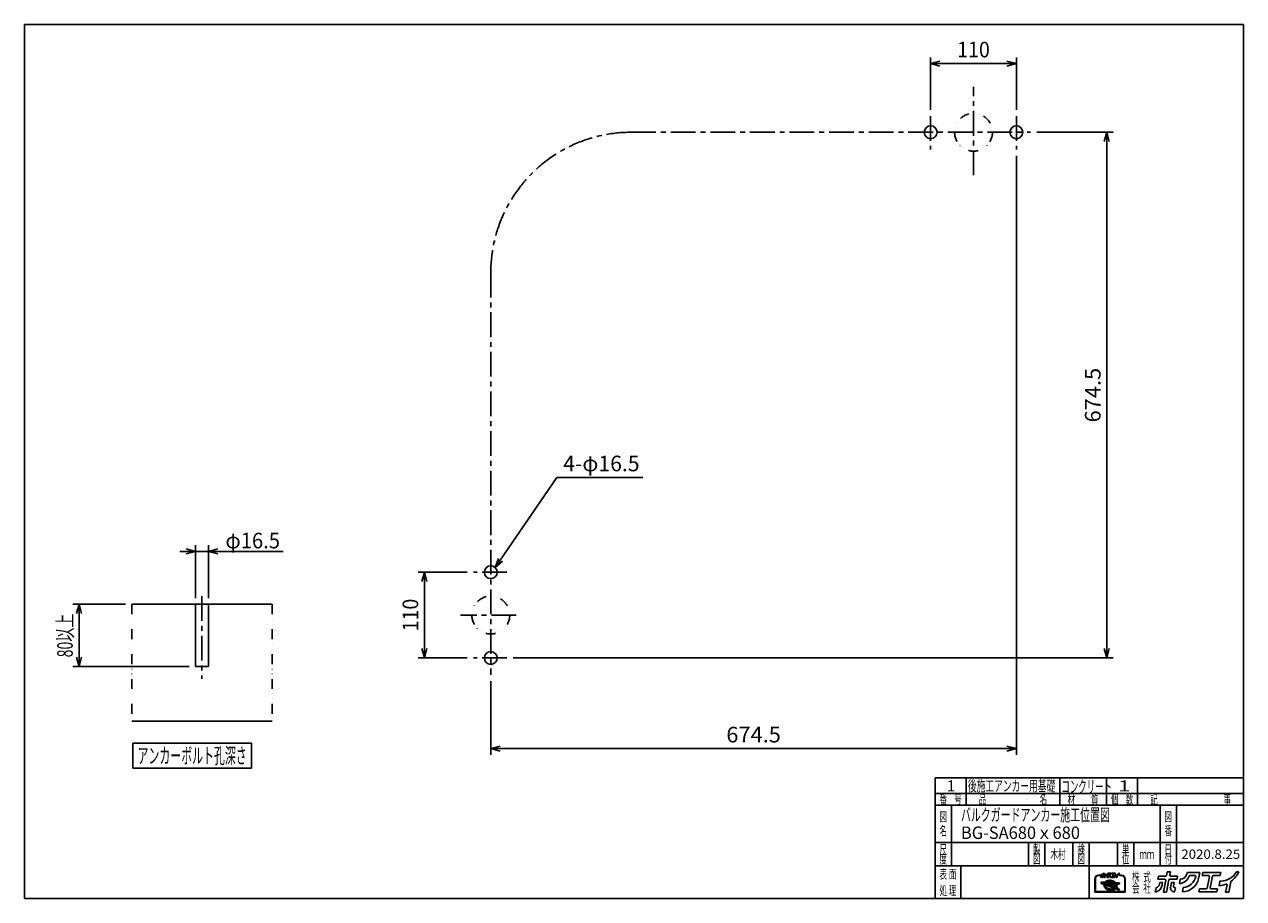
# Model space of a CAD drawing. Extents: x -756 to 809, y -566 to 556.
import ezdxf
from ezdxf.enums import TextEntityAlignment as Align

# ---------------------------------------------------------------- set-up
doc = ezdxf.new("R2010")
doc.units = 0
doc.linetypes.add('CENTER', pattern=[50.8, 31.75, -6.35, 6.35, -6.35])
doc.linetypes.add('DIVIDE', pattern=[31.75, 12.7, -6.35, 0, -6.35, 0, -6.35])
doc.layers.get('0').update_dxf_attribs({"linetype": 'CONTINUOUS'})
doc.layers.add('LAYER0001', color=7, linetype='CONTINUOUS')
doc.layers.add('ZUWAKU', color=7, linetype='CONTINUOUS')
doc.styles.add('DCSTYLE0', font='txt.shx', dxfattribs={"width": 0.583333, "bigfont": 'bigfont'})
doc.dimstyles.new('DC_DIAM06', dxfattribs={"dimtxt": 20, "dimasz": 12.000904, "dimexe": 4, "dimexo": 4, "dimgap": 8, "dimtad": 2, "dimtih": 1, "dimtoh": 1, "dimblk1": 'OPEN30', "dimblk2": 'OPEN30', "dimsah": 1, "dimcen": 0.09, "dimclrd": 4, "dimclre": 4, "dimclrt": 4, "dimazin": 3, "dimtfac": 1, "dimtofl": 0, "dimtmove": 0, "dimatfit": 3})
doc.dimstyles.new('DC_ROTATED', dxfattribs={"dimtxt": 20, "dimasz": 12.000904, "dimexe": 8, "dimexo": 4, "dimgap": 8, "dimtad": 3, "dimblk1": 'OPEN30', "dimblk2": 'OPEN30', "dimsah": 1, "dimcen": 0.09, "dimclrd": 4, "dimclre": 4, "dimclrt": 4, "dimazin": 3, "dimtfac": 1, "dimtmove": 0, "dimatfit": 3})

# ---------------------------------------------------------------- blocks, each defined once
blk = doc.blocks.new('DC_GROUP_1')
at = {"layer": 'LAYER0001', "color": 7, "linetype": 'CONTINUOUS'}
for p, q in [((-616.7, -366.6), (-464.7, -366.6)), ((-616.7, -398.6), (-616.7, -366.6)), ((-464.7, -398.6), (-464.7, -366.6)), ((-616.7, -398.6), (-464.7, -398.6))]:
    blk.add_line(p, q, dxfattribs=at)
at = {"color": 4, "style": 'DCSTYLE0', "width": 0.830508}
blk.add_text('アンカーボルト孔深さ', height=20, dxfattribs=at).set_placement((-610.7, -392.6), (-470.7, -392.6), align=Align.FIT)
blk = doc.blocks.new('_OPEN30')
at = {"color": 0, "linetype": 'BYBLOCK'}
for p, q in [((-1, 0.267949), (0, 0)), ((0, 0), (-1, -0.267949)), ((0, 0), (-1, 0))]:
    blk.add_line(p, q, dxfattribs=at)
blk = doc.blocks.new('*D2')
at = {"layer": 'LAYER0001', "color": 4, "linetype": 'CONTINUOUS'}
for p, q in [((-626.1, -188.4), (-693.9, -188.4)), ((-685.9, -268.4), (-685.9, -188.4)), ((-544.4, -268.4), (-693.9, -268.4))]:
    blk.add_line(p, q, dxfattribs=at)
at = {"layer": 'LAYER0001', "color": 4, "xscale": 12.0009221357177, "yscale": 12.00065264201702}
for p, rotation in [((-685.9, -188.4), 90), ((-685.9, -268.4), 270)]:
    blk.add_blockref('_OPEN30', p, dxfattribs=dict(at, rotation=rotation))
at = {"layer": 'LAYER0001', "color": 4, "style": 'DCSTYLE0', "width": 0.805479}
blk.add_text('80以上', height=20, rotation=90, dxfattribs=at).set_placement((-693.9, -256.4), (-693.9, -200.4), align=Align.FIT)
blk = doc.blocks.new('DA_IMAGEDIMGROUP_1')
at = {"layer": 'LAYER0001', "color": 4, "linetype": 'CONTINUOUS'}
for p, q in [((-556.4, -120.6), (-536.4, -120.6)), ((-536.4, -180.4), (-536.4, -112.6)), ((-536.4, -120.6), (-519.9, -120.6)), ((-519.9, -180.4), (-519.9, -112.6)), ((-424, -120.6), (-519.9, -120.6))]:
    blk.add_line(p, q, dxfattribs=at)
at = {"layer": 'LAYER0001', "color": 4, "xscale": 12.0009221357177, "yscale": 12.00065264201702}
for p, rotation in [((-536.4, -120.6), 360), ((-519.9, -120.6), 180)]:
    blk.add_blockref('_OPEN30', p, dxfattribs=dict(at, rotation=rotation))
at = {"layer": 'LAYER0001', "color": 4, "style": 'DCSTYLE0', "width": 0.864706}
blk.add_text('φ16.5', height=20, dxfattribs=at).set_placement((-498, -116.6), (-428, -116.6), align=Align.FIT)
blk = doc.blocks.new('*D4')
at = {"layer": 'LAYER0001', "color": 4, "linetype": 'CONTINUOUS'}
for p, q in [((-72.5, -25.7), (-151.8, -141.2)), ((37.5, -25.7), (-72.5, -25.7))]:
    blk.add_line(p, q, dxfattribs=at)
at = {"layer": 'LAYER0001', "color": 4, "xscale": 12.0009221357177, "yscale": 12.00065264201702, "rotation": 235.5257163434875}
blk.add_blockref('_OPEN30', (-151.8, -141.2), dxfattribs=at)
at = {"layer": 'LAYER0001', "color": 4, "style": 'DCSTYLE0', "width": 0.785496}
blk.add_text('4-φ16.5', height=20, dxfattribs=at).set_placement((-64.5, -17.7), (33.5, -17.7), align=Align.FIT)
blk = doc.blocks.new('*D5')
at = {"layer": 'LAYER0001', "color": 4, "linetype": 'CONTINUOUS'}
for p, q in [((517, 386.9), (517, -381.6)), ((-157.5, -287), (-157.5, -381.6)), ((-157.5, -373.6), (517, -373.6))]:
    blk.add_line(p, q, dxfattribs=at)
at = {"layer": 'LAYER0001', "color": 4, "xscale": 12.0009221357177, "yscale": 12.00065264201702}
for p, rotation in [((-157.5, -373.6), 180), ((517, -373.6), 360)]:
    blk.add_blockref('_OPEN30', p, dxfattribs=dict(at, rotation=rotation))
at = {"layer": 'LAYER0001', "color": 4, "style": 'DCSTYLE0', "width": 0.844828}
blk.add_text('674.5', height=20, dxfattribs=at).set_placement((144.8, -365.6), (214.8, -365.6), align=Align.FIT)
blk = doc.blocks.new('*D6')
at = {"layer": 'LAYER0001', "color": 4, "linetype": 'CONTINUOUS'}
for p, q in [((543.3, 417.3), (641.1, 417.3)), ((633.1, -257.2), (633.1, 417.3)), ((-128.7, -257.2), (641.1, -257.2))]:
    blk.add_line(p, q, dxfattribs=at)
at = {"layer": 'LAYER0001', "color": 4, "xscale": 12.0009221357177, "yscale": 12.00065264201702}
for p, rotation in [((633.1, 417.3), 90), ((633.1, -257.2), 270)]:
    blk.add_blockref('_OPEN30', p, dxfattribs=dict(at, rotation=rotation))
at = {"layer": 'LAYER0001', "color": 4, "style": 'DCSTYLE0', "width": 0.844828}
blk.add_text('674.5', height=20, rotation=90, dxfattribs=at).set_placement((625.1, 45), (625.1, 115), align=Align.FIT)
blk = doc.blocks.new('*D7')
at = {"layer": 'LAYER0001', "color": 4, "linetype": 'CONTINUOUS'}
for p, q in [((-187.8, -147.2), (-250.6, -147.2)), ((-242.6, -257.2), (-242.6, -147.2)), ((-187.8, -257.2), (-250.6, -257.2))]:
    blk.add_line(p, q, dxfattribs=at)
at = {"layer": 'LAYER0001', "color": 4, "xscale": 12.0009221357177, "yscale": 12.00065264201702}
for p, rotation in [((-242.6, -147.2), 90), ((-242.6, -257.2), 270)]:
    blk.add_blockref('_OPEN30', p, dxfattribs=dict(at, rotation=rotation))
at = {"layer": 'LAYER0001', "color": 4, "style": 'DCSTYLE0', "width": 0.773684}
blk.add_text('110', height=20, rotation=90, dxfattribs=at).set_placement((-250.6, -223.2), (-250.6, -181.2), align=Align.FIT)
blk = doc.blocks.new('*D8')
at = {"layer": 'LAYER0001', "color": 4, "linetype": 'CONTINUOUS'}
for p, q in [((407, 446.1), (407, 513.3)), ((407, 505.3), (517, 505.3)), ((517, 446.1), (517, 513.3))]:
    blk.add_line(p, q, dxfattribs=at)
at = {"layer": 'LAYER0001', "color": 4, "xscale": 12.0009221357177, "yscale": 12.00065264201702}
for p, rotation in [((407, 505.3), 180), ((517, 505.3), 360)]:
    blk.add_blockref('_OPEN30', p, dxfattribs=dict(at, rotation=rotation))
at = {"layer": 'LAYER0001', "color": 4, "style": 'DCSTYLE0', "width": 0.773684}
blk.add_text('110', height=20, dxfattribs=at).set_placement((441, 513.3), (483, 513.3), align=Align.FIT)

msp = doc.modelspace()

# ---------------------------------------------------------------- linework, layer by layer
at = {"color": 4, "linetype": 'CENTER'}
for p, q in [((462.04, 362.06), (462.04, 475.71)), ((407.04, 438.06), (407.04, 394.95)), ((517.04, 438.06), (517.04, 394.95)), ((22.79, 417.28), (535.33, 417.28)), ((-157.46, 237.03), (-157.46, -279.01)), ((-136.67, -147.22), (-179.79, -147.22)), ((-124.76, -202.22), (-196.37, -202.22)), ((-136.67, -257.22), (-179.79, -257.22))]:
    msp.add_line(p, q, dxfattribs=at)
at = {"color": 7, "linetype": 'DIVIDE'}
for centre in [(462.04, 417.28), (-157.46, -202.22)]:
    msp.add_circle(centre, 24.3, dxfattribs=at)
at = {"color": 2, "linetype": 'CONTINUOUS'}
for centre in [(407.04, 417.28), (517.04, 417.28), (-157.46, -147.22), (-157.46, -257.22)]:
    msp.add_circle(centre, 8.25, dxfattribs=at)
at = {"color": 4, "linetype": 'CENTER'}
msp.add_arc((22.79, 237.03), 180.25, 90, 180, dxfattribs=at)
at = {"layer": 'LAYER0001', "color": 4, "linetype": 'CENTER'}
msp.add_line((-528.12, -178.06), (-528.12, -284.13), dxfattribs=at)
at = {"layer": 'LAYER0001', "color": 3, "linetype": 'CONTINUOUS'}
for p, q in [((-618.12, -188.4), (-438.12, -188.4)), ((-618.12, -338.4), (-438.12, -338.4))]:
    msp.add_line(p, q, dxfattribs=at)
at = {"layer": 'LAYER0001', "color": 7, "linetype": 'DIVIDE'}
for p, q in [((-618.12, -188.4), (-618.12, -338.4)), ((-438.12, -188.4), (-438.12, -338.4))]:
    msp.add_line(p, q, dxfattribs=at)
at = {"layer": 'LAYER0001', "color": 2, "linetype": 'CONTINUOUS'}
for p, q in [((-536.37, -188.4), (-536.37, -268.4)), ((-519.87, -188.4), (-519.87, -268.4)), ((-536.37, -268.4), (-519.87, -268.4))]:
    msp.add_line(p, q, dxfattribs=at)
at = {"layer": 'ZUWAKU', "color": 5, "linetype": 'CONTINUOUS'}
for p, q in [((-756, -566), (-756, 555.67)), ((-756, 555.67), (808.67, 555.67)), ((808.67, 555.67), (808.67, -566)), ((808.67, -566), (-756, -566))]:
    msp.add_line(p, q, dxfattribs=at)
at = {"layer": 'ZUWAKU', "color": 4, "linetype": 'CONTINUOUS'}
for p, q in [((412.67, -411), (808.67, -411)), ((412.67, -431), (412.67, -411)), ((452.67, -411), (452.67, -446)), ((572.67, -411), (572.67, -446)), ((632.67, -411), (632.67, -446)), ((672.67, -411), (672.67, -446)), ((412.67, -431), (808.67, -431)), ((433.67, -446), (433.67, -524)), ((701.42, -446), (701.42, -524)), ((722.42, -446), (722.42, -524)), ((412.67, -494), (808.67, -494)), ((532.67, -494), (532.67, -524)), ((553.67, -494), (553.67, -524)), ((589.67, -494), (589.67, -524)), ((610.67, -494), (610.67, -566)), ((646.67, -494), (646.67, -524)), ((667.67, -494), (667.67, -524)), ((808.67, -524), (412.67, -524)), ((445.67, -524), (445.67, -566)), ((617.89, -540.48), (617.89, -557.53)), ((618.41, -557.01), (618.41, -540.48)), ((624.92, -535.93), (622.45, -535.93)), ((622.45, -536.45), (624.92, -536.45)), ((625.95, -545.11), (625.76, -546.1)), ((625.92, -546.4), (629.52, -547.78)), ((626.22, -544.9), (630.39, -545.04)), ((630, -546.57), (626.93, -545.39)), ((626.97, -545.19), (630.65, -545.31)), ((630.19, -546.08), (629.43, -545.79)), ((629.43, -545.79), (630.33, -545.82)), ((629.88, -547.01), (629.82, -547.51)), ((629.82, -547.51), (629.82, -548.01)), ((630, -546.57), (629.88, -547.01)), ((630.33, -545.82), (630.19, -546.06)), ((630.19, -546.06), (630.19, -546.08)), ((630.34, -547.57), (630.33, -548.04)), ((630.4, -547.11), (630.34, -547.57)), ((630.49, -546.75), (630.4, -547.11)), ((644.15, -552), (630.49, -546.75)), ((630.6, -544.95), (630.9, -544.61)), ((630.73, -545.19), (630.65, -545.31)), ((630.69, -546.22), (630.67, -546.27)), ((644.51, -551.58), (630.67, -546.27)), ((630.89, -545.84), (630.69, -546.22)), ((631.09, -544.79), (630.73, -545.19)), ((630.89, -545.84), (644.13, -546.28)), ((630.9, -544.61), (631.32, -544.22)), ((631.49, -544.42), (631.09, -544.79)), ((631.52, -545.03), (631.26, -545.33)), ((631.26, -545.33), (643.64, -545.74)), ((631.32, -544.22), (631.8, -543.86)), ((631.94, -544.08), (631.49, -544.42)), ((631.9, -544.68), (631.52, -545.03)), ((631.8, -543.86), (632.31, -543.54)), ((632.32, -544.37), (631.9, -544.68)), ((632.44, -543.77), (631.94, -544.08)), ((632.31, -543.54), (632.87, -543.26)), ((632.78, -544.08), (632.32, -544.37)), ((632.97, -543.5), (632.44, -543.77)), ((633.29, -543.83), (632.78, -544.08)), ((632.87, -543.26), (633.46, -543.03)), ((633.55, -543.27), (632.97, -543.5)), ((633.82, -543.61), (633.29, -543.83)), ((633.46, -543.03), (634.09, -542.83)), ((634.15, -543.08), (633.55, -543.27)), ((634.39, -543.43), (633.82, -543.61)), ((634.09, -542.83), (634.74, -542.67)), ((634.79, -542.93), (634.15, -543.08)), ((634.73, -544.57), (634.35, -544.66)), ((634.98, -543.29), (634.39, -543.43)), ((634.41, -545.17), (639.47, -545.34)), ((635.35, -544.47), (634.73, -544.57)), ((634.74, -542.67), (635.41, -542.57)), ((635.45, -542.82), (634.79, -542.93)), ((635.6, -543.19), (634.98, -543.29)), ((635.98, -544.41), (635.35, -544.47)), ((635.41, -542.57), (636.1, -542.5)), ((635.44, -547.28), (642.57, -547.51)), ((636.12, -542.76), (635.45, -542.82)), ((636.23, -543.13), (635.6, -543.19)), ((636.62, -544.39), (635.98, -544.41)), ((636.1, -542.5), (636.81, -542.48)), ((636.81, -542.74), (636.12, -542.76)), ((636.87, -543.12), (636.23, -543.13)), ((637.27, -544.42), (636.62, -544.39)), ((636.81, -542.48), (637.52, -542.51)), ((637.5, -542.77), (636.81, -542.74)), ((637.52, -543.14), (636.87, -543.12)), ((637.93, -544.48), (637.27, -544.42)), ((638.2, -542.84), (637.5, -542.77)), ((637.52, -542.51), (638.23, -542.58)), ((638.18, -543.21), (637.52, -543.14)), ((638.58, -544.59), (637.93, -544.48)), ((638.83, -543.31), (638.18, -543.21)), ((638.9, -542.95), (638.2, -542.84)), ((638.23, -542.58), (638.95, -542.69)), ((639.22, -544.73), (638.58, -544.59)), ((639.47, -543.46), (638.83, -543.31)), ((639.58, -543.11), (638.9, -542.95)), ((638.95, -542.69), (639.65, -542.85)), ((639.55, -544.83), (639.22, -544.73)), ((640.1, -543.64), (639.47, -543.46)), ((640.25, -543.3), (639.58, -543.11)), ((639.65, -542.85), (640.34, -543.05)), ((640.71, -543.86), (640.1, -543.64)), ((640.91, -543.54), (640.25, -543.3)), ((640.34, -543.05), (641, -543.3)), ((641.3, -544.12), (640.71, -543.86)), ((641.54, -543.81), (640.91, -543.54)), ((641, -543.3), (641.65, -543.58)), ((641.86, -544.41), (641.3, -544.12)), ((642.14, -544.13), (641.54, -543.81)), ((641.65, -543.58), (642.27, -543.9)), ((642.39, -544.73), (641.86, -544.41)), ((642.71, -544.47), (642.14, -544.13)), ((642.27, -543.9), (642.85, -544.25)), ((642.89, -545.08), (642.39, -544.73)), ((643.24, -544.85), (642.71, -544.47)), ((642.85, -544.25), (643.4, -544.64)), ((643.35, -545.46), (642.89, -545.08)), ((644.76, -547.23), (643.11, -548)), ((643.73, -545.25), (643.24, -544.85)), ((643.64, -545.74), (643.35, -545.46)), ((643.4, -544.64), (643.91, -545.06)), ((644.18, -545.68), (643.73, -545.25)), ((643.91, -545.06), (644.3, -545.43)), ((644.46, -546.73), (644.13, -546.28)), ((644.25, -545.76), (644.18, -545.68)), ((644.25, -545.76), (648.4, -545.9)), ((644.73, -547.18), (644.46, -546.73)), ((644.47, -545.51), (649.11, -545.66)), ((644.76, -547.23), (644.73, -547.18)), ((648.44, -546.1), (645.41, -547.5)), ((645.45, -547.58), (645.41, -547.5)), ((645.62, -548.08), (645.45, -547.58)), ((649.05, -546.98), (646.15, -548.32)), ((649.35, -545.97), (649.2, -546.79)), ((652.12, -535.93), (649.65, -535.93)), ((649.65, -536.45), (652.12, -536.45)), ((656.16, -540.48), (656.16, -557.01)), ((656.68, -557.53), (656.68, -540.48)), ((617.89, -557.53), (656.68, -557.53)), ((656.16, -557.01), (618.41, -557.01)), ((629.64, -548.29), (629.57, -548.78)), ((629.57, -548.78), (629.57, -549.29)), ((629.57, -549.29), (629.62, -549.79)), ((629.62, -549.79), (629.74, -550.3)), ((629.64, -548.29), (629.68, -548.07)), ((629.74, -550.3), (629.92, -550.8)), ((629.82, -548.01), (629.87, -548.51)), ((629.87, -548.51), (629.99, -549.02)), ((629.92, -550.8), (630.15, -551.3)), ((629.99, -549.02), (630.17, -549.52)), ((630.15, -551.3), (630.44, -551.78)), ((630.17, -549.52), (630.4, -550.02)), ((630.33, -548.04), (630.38, -548.52)), ((630.38, -548.52), (630.49, -548.99)), ((630.4, -550.02), (630.69, -550.5)), ((630.44, -551.78), (630.79, -552.25)), ((630.49, -548.99), (630.66, -549.46)), ((630.66, -549.46), (630.88, -549.92)), ((630.69, -548.66), (630.74, -548.92)), ((630.69, -550.5), (631.04, -550.97)), ((630.74, -548.92), (630.9, -549.36)), ((630.79, -552.25), (631.19, -552.7)), ((630.88, -549.92), (631.15, -550.38)), ((630.9, -549.36), (631.11, -549.8)), ((631.03, -548.36), (642.09, -552.6)), ((631.04, -550.97), (631.44, -551.42)), ((631.11, -549.8), (631.37, -550.23)), ((631.15, -550.38), (631.47, -550.82)), ((631.19, -552.7), (631.63, -553.13)), ((631.37, -550.23), (631.68, -550.65)), ((631.44, -551.42), (631.88, -551.85)), ((631.47, -550.82), (631.85, -551.24)), ((631.63, -553.13), (632.12, -553.53)), ((631.68, -550.65), (632.03, -551.06)), ((631.85, -551.24), (632.26, -551.64)), ((631.88, -551.85), (632.37, -552.26)), ((632.03, -551.06), (632.44, -551.44)), ((632.12, -553.53), (632.65, -553.91)), ((632.26, -551.64), (632.72, -552.02)), ((632.37, -552.26), (632.9, -552.63)), ((632.44, -551.44), (632.88, -551.81)), ((632.65, -553.91), (633.22, -554.25)), ((632.72, -552.02), (633.22, -552.37)), ((632.88, -551.81), (633.36, -552.15)), ((632.9, -552.63), (633.47, -552.98)), ((633.22, -552.37), (633.75, -552.69)), ((633.22, -554.25), (633.83, -554.57)), ((633.36, -552.15), (633.88, -552.46)), ((633.47, -552.98), (634.07, -553.29)), ((633.75, -552.69), (634.31, -552.98)), ((633.83, -554.57), (634.46, -554.84)), ((633.88, -552.46), (634.43, -552.75)), ((634.07, -553.29), (634.7, -553.56)), ((634.31, -552.98), (634.9, -553.24)), ((634.43, -552.75), (635, -553)), ((634.46, -554.84), (635.11, -555.08)), ((634.7, -553.56), (635.36, -553.8)), ((634.9, -553.24), (635.52, -553.46)), ((635, -553), (635.6, -553.21)), ((635.11, -555.08), (635.78, -555.27)), ((643.07, -550.75), (635.33, -547.78)), ((635.36, -553.8), (636.03, -554)), ((635.52, -553.46), (636.15, -553.65)), ((635.6, -553.21), (636.21, -553.39)), ((635.78, -555.27), (636.47, -555.43)), ((636.03, -554), (636.72, -554.15)), ((636.15, -553.65), (636.79, -553.79)), ((636.21, -553.39), (636.84, -553.54)), ((636.47, -555.43), (637.16, -555.54)), ((636.72, -554.15), (637.41, -554.27)), ((636.79, -553.79), (637.44, -553.9)), ((636.84, -553.54), (637.47, -553.64)), ((637.16, -555.54), (637.86, -555.61)), ((637.41, -554.27), (638.11, -554.33)), ((637.44, -553.9), (638.09, -553.96)), ((637.47, -553.64), (638.11, -553.7)), ((637.86, -555.61), (638.56, -555.64)), ((638.09, -553.96), (638.74, -553.99)), ((638.11, -553.7), (638.74, -553.73)), ((638.11, -554.33), (638.81, -554.36)), ((638.56, -555.64), (639.24, -555.62)), ((638.74, -553.73), (639.37, -553.71)), ((638.74, -553.99), (639.38, -553.97)), ((638.81, -554.36), (639.49, -554.34)), ((639.24, -555.62), (639.92, -555.56)), ((639.37, -553.71), (639.98, -553.65)), ((639.38, -553.97), (640.02, -553.91)), ((639.49, -554.34), (640.17, -554.28)), ((639.92, -555.56), (640.58, -555.45)), ((639.98, -553.65), (640.58, -553.55)), ((640.02, -553.91), (640.63, -553.81)), ((640.17, -554.28), (640.82, -554.17)), ((640.58, -553.55), (641.15, -553.42)), ((640.58, -555.45), (641.21, -555.3)), ((640.63, -553.81), (641.22, -553.67)), ((640.82, -554.17), (641.46, -554.02)), ((641.15, -553.42), (641.7, -553.25)), ((641.21, -555.3), (641.82, -555.11)), ((641.22, -553.67), (641.79, -553.49)), ((641.46, -554.02), (642.06, -553.83)), ((642.1, -553.09), (641.7, -553.25)), ((641.79, -553.49), (642.33, -553.28)), ((641.82, -555.11), (642.39, -554.88)), ((642.06, -553.83), (642.64, -553.6)), ((642.33, -553.28), (642.83, -553.02)), ((642.57, -548.32), (642.38, -549.29)), ((642.39, -554.88), (642.93, -554.61)), ((642.59, -549.99), (643.18, -550.58)), ((642.64, -553.6), (643.17, -553.33)), ((642.83, -553.02), (643.29, -552.74)), ((642.93, -554.61), (643.42, -554.3)), ((642.96, -548.84), (644.95, -550.82)), ((643.17, -553.33), (643.67, -553.03)), ((643.29, -552.74), (643.71, -552.42)), ((644.98, -547.7), (643.33, -548.47)), ((643.33, -548.47), (645.14, -550.28)), ((643.42, -554.3), (643.87, -553.96)), ((643.67, -553.03), (644.12, -552.69)), ((643.71, -552.42), (644.09, -552.07)), ((643.87, -553.96), (644.27, -553.6)), ((644.09, -552.07), (644.15, -552)), ((644.12, -552.69), (644.53, -552.31)), ((644.51, -551.58), (644.7, -551.3)), ((644.53, -552.31), (644.64, -552.19)), ((644.54, -553.54), (648.51, -555.06)), ((648.1, -553.51), (644.64, -552.19)), ((644.7, -551.3), (644.93, -550.88)), ((644.93, -550.88), (644.95, -550.82)), ((645.12, -548.11), (644.98, -547.7)), ((644.98, -551.76), (645.18, -551.49)), ((646, -552.15), (644.98, -551.76)), ((645.23, -548.59), (645.12, -548.11)), ((645.14, -550.28), (645.22, -549.99)), ((645.18, -551.49), (645.33, -551.2)), ((645.22, -549.99), (645.28, -549.53)), ((645.28, -549.06), (645.23, -548.59)), ((645.28, -549.53), (645.28, -549.06)), ((645.33, -551.2), (646.11, -551.98)), ((645.56, -550.69), (645.6, -550.57)), ((645.56, -550.69), (648.21, -553.34)), ((645.6, -550.57), (645.73, -550.09)), ((645.74, -548.59), (645.62, -548.08)), ((645.73, -550.09), (645.79, -549.6)), ((645.8, -549.09), (645.74, -548.59)), ((645.79, -549.6), (645.8, -549.09)), ((645.99, -550.12), (645.91, -550.52)), ((645.98, -550.75), (648.96, -553.73)), ((646.05, -549.61), (645.99, -550.12)), ((646, -548.59), (646.06, -549.08)), ((646.06, -549.08), (646.05, -549.61)), ((648.85, -554.87), (649.03, -553.96))]:
    msp.add_line(p, q, dxfattribs=at)
at = {"layer": 'ZUWAKU', "color": 3, "linetype": 'CONTINUOUS'}
for p, q in [((412.67, -431), (412.67, -566)), ((808.67, -431), (412.67, -431)), ((412.67, -446), (808.67, -446))]:
    msp.add_line(p, q, dxfattribs=at)
at = {"layer": 'ZUWAKU', "color": 2, "linetype": 'CONTINUOUS'}
for p, q in [((709.81, -536.42), (710.74, -531.64)), ((714.74, -531.64), (710.74, -531.64)), ((714.74, -531.64), (713.89, -536.06)), ((802.67, -531.64), (799.62, -531.64)), ((698.53, -541.21), (699.31, -537.18)), ((707.73, -541.21), (698.53, -541.21)), ((699.31, -537.18), (708.88, -537.18)), ((701.05, -545.32), (700.62, -547.54)), ((704.69, -545.32), (701.05, -545.32)), ((703.99, -548.94), (704.69, -545.32)), ((705.64, -557.85), (708.66, -542.34)), ((712.74, -541.98), (709.65, -557.85)), ((713.66, -541.21), (723.24, -541.21)), ((714.81, -537.18), (724.02, -537.18)), ((716.21, -545.32), (715, -551.56)), ((719.48, -545.32), (716.21, -545.32)), ((718.66, -549.53), (719.48, -545.32)), ((724.02, -537.18), (723.24, -541.21)), ((726.29, -546.73), (727.36, -541.25)), ((736.11, -532.38), (735.75, -534.2)), ((736.11, -532.38), (752.32, -532.38)), ((739.74, -536.4), (746.38, -536.4)), ((750.84, -539.99), (752.32, -532.38)), ((756.44, -532.38), (755.66, -536.4)), ((755.66, -536.4), (763.76, -536.4)), ((779.31, -532.38), (756.44, -532.38)), ((764.69, -537.53), (761.74, -552.69)), ((765.82, -552.33), (768.76, -537.17)), ((769.69, -536.4), (778.52, -536.4)), ((777.11, -549.69), (778.3, -543.6)), ((779.55, -543.47), (778.46, -543.47)), ((778.52, -536.4), (779.31, -532.38)), ((789.52, -557.85), (792.13, -544.4)), ((695.3, -557.79), (696.41, -552.11)), ((705.64, -557.85), (709.65, -557.85)), ((719.88, -557.48), (720.07, -557.48)), ((720.07, -557.48), (721.14, -551.97)), ((721.14, -551.97), (720.68, -551.97)), ((730.12, -557.47), (731.19, -551.95)), ((751.98, -553.45), (751.2, -557.48)), ((751.2, -557.48), (774.43, -557.48)), ((760.81, -553.45), (751.98, -553.45)), ((775.21, -553.45), (766.74, -553.45)), ((774.43, -557.48), (775.21, -553.45)), ((787.35, -548.37), (785.51, -557.85)), ((785.51, -557.85), (789.52, -557.85))]:
    msp.add_line(p, q, dxfattribs=at)
at = {"layer": 'ZUWAKU', "color": 7, "linetype": 'CONTINUOUS'}
for p, q in [((625.37, -539.1), (625.62, -537.83)), ((626.09, -535.39), (626.27, -534.49)), ((628.15, -535.39), (626.09, -535.39)), ((626.27, -534.49), (628.41, -534.49)), ((626.66, -536.31), (626.56, -536.81)), ((627.47, -536.31), (626.66, -536.31)), ((627.31, -537.12), (627.47, -536.31)), ((627.68, -539.11), (628.36, -535.64)), ((627.68, -539.11), (628.58, -539.11)), ((629.27, -535.56), (628.58, -539.11)), ((628.61, -534.32), (628.82, -533.25)), ((629.72, -533.25), (628.82, -533.25)), ((629.48, -535.39), (631.62, -535.39)), ((629.72, -533.25), (629.53, -534.24)), ((629.73, -534.49), (631.79, -534.49)), ((630.05, -536.31), (629.77, -537.71)), ((630.78, -536.31), (630.05, -536.31)), ((630.59, -537.25), (630.78, -536.31)), ((630.87, -539.03), (630.91, -539.03)), ((630.91, -539.03), (631.15, -537.8)), ((631.15, -537.8), (631.04, -537.8)), ((631.79, -534.49), (631.62, -535.39)), ((632.3, -536.63), (632.54, -535.4)), ((633.16, -539.03), (633.4, -537.79)), ((634.49, -533.42), (634.41, -533.83)), ((634.49, -533.42), (638.12, -533.42)), ((635.31, -534.32), (636.79, -534.32)), ((637.79, -535.12), (638.12, -533.42)), ((638.04, -538.13), (637.87, -539.03)), ((637.87, -539.03), (643.06, -539.03)), ((640.02, -538.13), (638.04, -538.13)), ((639.04, -533.42), (638.87, -534.32)), ((638.87, -534.32), (640.68, -534.32)), ((644.15, -533.42), (639.04, -533.42)), ((640.88, -534.57), (640.23, -537.96)), ((641.14, -537.88), (641.8, -534.49)), ((643.24, -538.13), (641.34, -538.13)), ((642, -534.32), (643.98, -534.32)), ((643.06, -539.03), (643.24, -538.13)), ((643.66, -537.29), (643.93, -535.93)), ((644.21, -535.9), (643.96, -535.9)), ((643.98, -534.32), (644.15, -533.42)), ((645.95, -536.99), (645.54, -539.11)), ((645.54, -539.11), (646.44, -539.11)), ((646.44, -539.11), (647.02, -536.1)), ((649.38, -533.25), (648.69, -533.25))]:
    msp.add_line(p, q, dxfattribs=at)
at = {"layer": 'ZUWAKU', "color": 6, "linetype": 'CONTINUOUS'}
for p, q in [((626.08, -545.14), (625.89, -546.13)), ((625.97, -546.27), (629.56, -547.65)), ((630.57, -545.18), (626.21, -545.03)), ((629.84, -546.65), (626.88, -545.51)), ((629.76, -546.99), (629.69, -547.5)), ((629.69, -547.5), (629.69, -548.01)), ((629.84, -546.65), (629.76, -546.99)), ((630, -545.91), (630.16, -545.97)), ((630.18, -545.92), (630, -545.91)), ((630.16, -545.97), (630.18, -545.92)), ((630.47, -547.58), (630.46, -548.04)), ((630.52, -547.14), (630.47, -547.58)), ((630.58, -546.93), (630.52, -547.14)), ((630.99, -544.7), (630.57, -545.18)), ((643.92, -552.05), (630.58, -546.93)), ((630.85, -546.2), (630.97, -545.97)), ((644.46, -551.42), (630.85, -546.2)), ((630.97, -545.97), (644.06, -546.41)), ((631.41, -544.32), (630.99, -544.7)), ((631.87, -543.97), (631.41, -544.32)), ((631.54, -545.21), (631.61, -545.12)), ((631.54, -545.21), (643.3, -545.6)), ((631.61, -545.12), (631.98, -544.78)), ((632.37, -543.66), (631.87, -543.97)), ((631.98, -544.78), (632.39, -544.47)), ((632.92, -543.38), (632.37, -543.66)), ((632.39, -544.47), (632.85, -544.19)), ((632.85, -544.19), (633.34, -543.95)), ((633.5, -543.15), (632.92, -543.38)), ((633.34, -543.95), (633.87, -543.73)), ((634.12, -542.95), (633.5, -543.15)), ((633.87, -543.73), (634.42, -543.56)), ((634.76, -542.8), (634.12, -542.95)), ((634.32, -544.53), (634.71, -544.44)), ((634.42, -543.56), (635.01, -543.42)), ((634.71, -544.44), (635.33, -544.34)), ((635.43, -542.69), (634.76, -542.8)), ((635.01, -543.42), (635.61, -543.32)), ((635.33, -544.34), (635.97, -544.28)), ((636.11, -542.63), (635.43, -542.69)), ((635.44, -547.15), (642.57, -547.38)), ((635.61, -543.32), (636.24, -543.26)), ((635.97, -544.28), (636.62, -544.26)), ((636.81, -542.61), (636.11, -542.63)), ((636.24, -543.26), (636.87, -543.25)), ((636.62, -544.26), (637.28, -544.29)), ((637.51, -542.64), (636.81, -542.61)), ((636.87, -543.25), (637.51, -543.27)), ((637.28, -544.29), (637.94, -544.35)), ((638.22, -542.71), (637.51, -542.64)), ((637.51, -543.27), (638.16, -543.33)), ((637.94, -544.35), (638.6, -544.46)), ((638.16, -543.33), (638.8, -543.44)), ((638.92, -542.82), (638.22, -542.71)), ((638.6, -544.46), (639.25, -544.61)), ((638.8, -543.44), (639.43, -543.58)), ((639.61, -542.98), (638.92, -542.82)), ((639.25, -544.61), (639.59, -544.71)), ((639.43, -543.58), (640.06, -543.76)), ((640.29, -543.18), (639.61, -542.98)), ((640.06, -543.76), (640.66, -543.98)), ((640.96, -543.42), (640.29, -543.18)), ((640.66, -543.98), (641.24, -544.24)), ((641.59, -543.7), (640.96, -543.42)), ((641.24, -544.24), (641.8, -544.52)), ((642.2, -544.01), (641.59, -543.7)), ((641.8, -544.52), (642.32, -544.84)), ((642.78, -544.36), (642.2, -544.01)), ((642.32, -544.84), (642.81, -545.19)), ((643.32, -544.74), (642.78, -544.36)), ((642.81, -545.19), (643.26, -545.56)), ((644.58, -547.17), (643.06, -547.88)), ((643.26, -545.56), (643.3, -545.6)), ((643.82, -545.15), (643.32, -544.74)), ((644.32, -545.63), (643.82, -545.15)), ((644.06, -546.41), (644.35, -546.8)), ((644.32, -545.63), (649.1, -545.79)), ((644.35, -546.8), (644.58, -547.17)), ((645.58, -547.57), (648.49, -546.21)), ((645.75, -548.05), (645.58, -547.57)), ((648.99, -546.86), (646.1, -548.2)), ((649.23, -545.95), (649.07, -546.76)), ((629.69, -548.01), (629.74, -548.54)), ((629.74, -548.5), (629.7, -548.79)), ((629.7, -548.79), (629.7, -549.28)), ((629.7, -549.28), (629.75, -549.77)), ((629.74, -548.54), (629.86, -549.06)), ((629.75, -549.77), (629.87, -550.26)), ((629.86, -549.06), (630.05, -549.57)), ((629.87, -550.26), (630.04, -550.75)), ((630.04, -550.75), (630.27, -551.23)), ((630.05, -549.57), (630.29, -550.08)), ((630.27, -551.23), (630.55, -551.71)), ((630.29, -550.08), (630.58, -550.57)), ((630.46, -548.04), (630.51, -548.49)), ((630.51, -548.49), (630.62, -548.95)), ((630.55, -551.71), (630.89, -552.17)), ((630.58, -550.57), (630.94, -551.05)), ((630.62, -548.95), (630.78, -549.41)), ((630.78, -549.41), (630.99, -549.86)), ((630.89, -552.17), (631.28, -552.61)), ((630.94, -551.05), (631.34, -551.51)), ((630.99, -549.86), (631.26, -550.3)), ((631.08, -548.24), (642.14, -552.48)), ((631.26, -550.3), (631.58, -550.73)), ((631.28, -552.61), (631.72, -553.03)), ((631.34, -551.51), (631.79, -551.95)), ((631.58, -550.73), (631.94, -551.15)), ((631.72, -553.03), (632.2, -553.43)), ((631.79, -551.95), (632.29, -552.36)), ((631.94, -551.15), (632.35, -551.54)), ((632.2, -553.43), (632.73, -553.8)), ((632.29, -552.36), (632.83, -552.74)), ((632.35, -551.54), (632.8, -551.91)), ((632.73, -553.8), (633.29, -554.14)), ((632.8, -551.91), (633.29, -552.26)), ((632.83, -552.74), (633.41, -553.09)), ((633.29, -552.26), (633.82, -552.58)), ((633.29, -554.14), (633.88, -554.45)), ((633.41, -553.09), (634.02, -553.41)), ((633.82, -552.58), (634.37, -552.86)), ((633.88, -554.45), (634.5, -554.72)), ((634.02, -553.41), (634.66, -553.68)), ((634.37, -552.86), (634.95, -553.12)), ((634.5, -554.72), (635.15, -554.95)), ((634.66, -553.68), (635.32, -553.92)), ((634.95, -553.12), (635.56, -553.34)), ((635.15, -554.95), (635.82, -555.15)), ((635.32, -553.92), (636, -554.12)), ((635.56, -553.34), (636.18, -553.52)), ((635.82, -555.15), (636.49, -555.3)), ((636, -554.12), (636.69, -554.28)), ((636.18, -553.52), (636.81, -553.66)), ((636.49, -555.3), (637.18, -555.41)), ((636.69, -554.28), (637.4, -554.39)), ((636.81, -553.66), (637.45, -553.77)), ((637.18, -555.41), (637.87, -555.48)), ((637.4, -554.39), (638.1, -554.46)), ((637.45, -553.77), (638.1, -553.83)), ((637.87, -555.48), (638.56, -555.51)), ((638.1, -553.83), (638.74, -553.86)), ((638.1, -554.46), (638.8, -554.49)), ((638.56, -555.51), (639.24, -555.49)), ((638.74, -553.86), (639.38, -553.84)), ((638.8, -554.49), (639.5, -554.47)), ((639.24, -555.49), (639.9, -555.43)), ((639.38, -553.84), (640, -553.78)), ((639.5, -554.47), (640.18, -554.41)), ((639.9, -555.43), (640.55, -555.32)), ((640, -553.78), (640.6, -553.68)), ((640.18, -554.41), (640.85, -554.3)), ((640.55, -555.32), (641.18, -555.17)), ((640.6, -553.68), (641.19, -553.54)), ((640.85, -554.3), (641.49, -554.15)), ((641.18, -555.17), (641.77, -554.99)), ((641.19, -553.54), (641.75, -553.37)), ((641.49, -554.15), (642.11, -553.95)), ((641.75, -553.37), (642.27, -553.16)), ((641.77, -554.99), (642.34, -554.76)), ((642.11, -553.95), (642.69, -553.72)), ((642.27, -553.16), (642.77, -552.91)), ((642.34, -554.76), (642.86, -554.5)), ((642.69, -548.34), (642.5, -549.31)), ((642.68, -549.9), (643.26, -550.47)), ((642.69, -553.72), (643.24, -553.45)), ((642.77, -552.91), (643.22, -552.63)), ((642.86, -554.5), (643.35, -554.2)), ((642.87, -548.93), (644.81, -550.82)), ((643.22, -552.63), (643.63, -552.32)), ((643.24, -553.45), (643.74, -553.13)), ((643.35, -554.2), (643.79, -553.86)), ((644.9, -547.88), (643.56, -548.51)), ((645.07, -550.03), (643.56, -548.51)), ((643.63, -552.32), (643.92, -552.05)), ((643.74, -553.13), (644.21, -552.79)), ((643.79, -553.86), (644.19, -553.5)), ((644.21, -552.79), (644.62, -552.41)), ((644.59, -551.23), (644.46, -551.42)), ((644.81, -550.82), (644.59, -551.23)), ((644.59, -553.42), (648.55, -554.94)), ((644.62, -552.41), (644.68, -552.34)), ((648.05, -553.64), (644.68, -552.34)), ((644.9, -547.88), (644.99, -548.15)), ((644.99, -548.15), (645.1, -548.61)), ((645.09, -549.97), (645.07, -550.03)), ((645.15, -549.52), (645.09, -549.97)), ((645.1, -548.61), (645.15, -549.07)), ((645.15, -549.07), (645.15, -549.52)), ((645.19, -551.7), (645.29, -551.56)), ((645.19, -551.7), (645.93, -551.98)), ((645.29, -551.56), (645.36, -551.42)), ((645.36, -551.42), (645.93, -551.98)), ((645.71, -550.66), (645.73, -550.61)), ((648.87, -553.82), (645.71, -550.66)), ((645.73, -550.61), (645.86, -550.12)), ((645.87, -548.57), (645.75, -548.05)), ((645.78, -550.49), (645.86, -550.1)), ((645.86, -550.12), (645.92, -549.61)), ((645.93, -549.09), (645.87, -548.57)), ((645.92, -549.61), (645.93, -549.09)), ((648.91, -553.91), (648.73, -554.85))]:
    msp.add_line(p, q, dxfattribs=at)
at = {"layer": 'ZUWAKU', "color": 2, "linetype": 'CONTINUOUS'}
for centre, radius, start, end in [((779.55, -520.71), 22.76, 270, 331.06147), ((773.32, -517.2), 32.7, 306.21758, 333.80784), ((799.62, -531.8), 0.165, 90, 151.06147), ((694.98, -546.44), 5.75, 285.60485, 349), ((707.73, -542.16), 0.944, 349, 90), ((708.88, -536.24), 0.944, 270, 349), ((713.66, -542.16), 0.944, 90, 169), ((714.81, -536.24), 0.944, 169, 270), ((725.36, -532.54), 14.22, 273.75671, 341.51399), ((727.2, -532.54), 8.71, 271.01523, 349), ((729.62, -535.87), 21.61, 271.32224, 349), ((728.78, -533.05), 19.06, 277.26717, 346.25869), ((739.74, -537.35), 0.944, 90, 161.51399), ((746.38, -537.35), 0.944, 346.25869, 90), ((763.76, -537.35), 0.944, 349, 90), ((769.69, -537.35), 0.944, 90, 169), ((773.32, -517.2), 32.7, 276.65881, 292.91877), ((778.46, -543.63), 0.165, 90, 169), ((786.42, -548.19), 0.944, 349, 112.91877), ((793.42, -544.65), 1.31, 126.21758, 169), ((692.94, -546.79), 11.26, 282.12751, 349), ((696.57, -552.14), 0.165, 105.60485, 169), ((719.88, -552.51), 4.97, 169, 270), ((720.68, -549.92), 2.05, 169, 270), ((760.81, -552.51), 0.944, 270, 349), ((766.74, -552.51), 0.944, 169, 270)]:
    msp.add_arc(centre, radius, start, end, dxfattribs=at)
at = {"layer": 'ZUWAKU', "color": 4, "linetype": 'CONTINUOUS'}
for centre, radius, start, end in [((622.45, -540.48), 4.56, 90, 180), ((622.45, -540.48), 4.03, 90, 180), ((624.92, -536.19), 0.26, 270, 90), ((626.01, -546.15), 0.26, 169, 249), ((626.21, -545.16), 0.26, 88.1, 169), ((626.97, -545.29), 0.104, 90, 249), ((630.4, -544.78), 0.26, 268.1, 318.63881), ((634.41, -544.91), 0.26, 103.25045, 268.1), ((635.43, -547.54), 0.26, 88.1, 249), ((639.48, -545.08), 0.26, 268.1, 73.68153), ((642.56, -547.77), 0.26, 318.08539, 88.1), ((644.48, -545.25), 0.26, 226.05902, 268.1), ((648.4, -546), 0.104, 294.9, 88.1), ((648.94, -546.74), 0.26, 294.9, 349), ((649.1, -545.92), 0.26, 349, 88.1), ((649.65, -536.19), 0.26, 90, 270), ((652.12, -540.48), 4.56, 0, 90), ((652.12, -540.48), 4.03, 0, 90), ((629.42, -548.02), 0.26, 349, 69), ((630.94, -548.6), 0.26, 69, 193.03208), ((642, -552.85), 0.26, 291.94098, 69), ((643.14, -549.44), 0.781, 169, 225), ((643.33, -548.47), 0.781, 138.08539, 169), ((643.33, -548.47), 0.521, 115, 225), ((643.1, -550.65), 0.104, 249, 45), ((644.45, -553.79), 0.26, 69, 132.63976), ((646.17, -550.57), 0.26, 169, 225), ((646.26, -548.56), 0.26, 114.9, 186.40744), ((646.03, -552.05), 0.104, 249, 45), ((648.13, -553.42), 0.104, 249, 45), ((648.6, -554.82), 0.26, 249, 349), ((648.78, -553.91), 0.26, 349, 45)]:
    msp.add_arc(centre, radius, start, end, dxfattribs=at)
at = {"layer": 'ZUWAKU', "color": 7, "linetype": 'CONTINUOUS'}
for centre, radius, start, end in [((624.84, -536.64), 2.52, 282.12751, 349), ((625.65, -537.84), 0.0369, 105.60485, 169), ((625.3, -536.56), 1.29, 285.60485, 349), ((628.15, -535.6), 0.211, 349, 90), ((628.41, -534.28), 0.211, 270, 349), ((629.48, -535.6), 0.211, 90, 169), ((629.73, -534.28), 0.211, 169, 270), ((630.87, -537.92), 1.11, 169, 270), ((631.04, -537.34), 0.459, 169, 270), ((632.09, -533.45), 3.18, 273.75671, 341.51399), ((632.5, -533.45), 1.95, 271.01523, 349), ((633.04, -534.2), 4.83, 271.32224, 349), ((632.86, -533.57), 4.26, 277.26717, 346.25869), ((635.31, -534.53), 0.211, 90, 161.51399), ((636.79, -534.53), 0.211, 346.25869, 90), ((640.02, -537.92), 0.211, 270, 349), ((640.68, -534.53), 0.211, 349, 90), ((641.34, -537.92), 0.211, 169, 270), ((642, -534.53), 0.211, 90, 169), ((642.81, -530.02), 7.31, 276.65881, 292.91877), ((643.96, -535.93), 0.0369, 90, 169), ((644.21, -530.81), 5.09, 270, 331.06147), ((645.74, -536.95), 0.211, 349, 112.91877), ((647.31, -536.16), 0.294, 126.21758, 169), ((642.81, -530.02), 7.31, 306.21758, 333.80784), ((648.69, -533.29), 0.0369, 90, 151.06147)]:
    msp.add_arc(centre, radius, start, end, dxfattribs=at)
at = {"layer": 'ZUWAKU', "color": 6, "linetype": 'CONTINUOUS'}
for centre, radius, start, end in [((626.01, -546.15), 0.13, 169, 249), ((626.21, -545.16), 0.13, 88.1, 169), ((626.97, -545.29), 0.234, 88.1, 249), ((634.41, -544.91), 0.39, 103.25045, 268.1), ((635.43, -547.54), 0.39, 88.1, 249), ((639.48, -545.08), 0.39, 268.1, 73.68153), ((642.56, -547.77), 0.39, 318.08539, 88.1), ((644.48, -545.25), 0.39, 226.05902, 268.1), ((648.4, -546), 0.234, 294.9, 88.1), ((648.94, -546.74), 0.13, 294.9, 349), ((649.1, -545.92), 0.13, 349, 88.1), ((629.42, -548.02), 0.39, 47.38929, 69), ((630.94, -548.6), 0.39, 69, 193.03208), ((642, -552.85), 0.39, 291.94098, 69), ((643.14, -549.44), 0.651, 169, 225), ((643.33, -548.47), 0.651, 114.9, 225), ((643.1, -550.64), 0.234, 248.95117, 45), ((644.45, -553.79), 0.39, 69, 132.63976), ((646.17, -550.57), 0.39, 169, 225), ((646.26, -548.56), 0.39, 114.9, 186.40744), ((648.13, -553.42), 0.234, 248.95117, 45), ((648.6, -554.82), 0.13, 249, 349), ((648.78, -553.91), 0.13, 349, 45)]:
    msp.add_arc(centre, radius, start, end, dxfattribs=at)

# ---------------------------------------------------------------- block references
at = {"linetype": 'CONTINUOUS'}
msp.add_blockref('DC_GROUP_1', (0, 0), dxfattribs=at)
at = {"layer": 'LAYER0001', "linetype": 'CONTINUOUS'}
msp.add_blockref('DA_IMAGEDIMGROUP_1', (0, 0), dxfattribs=at)

# ---------------------------------------------------------------- texts
at = {"layer": 'ZUWAKU', "color": 4, "style": 'DCSTYLE0'}
for s, height, width, p, p2 in [('1', 14, 1.527273, (427.51, -428.35), (438.71, -428.35)), ('後施工アンカー用基礎\u3000', 14, 0.947692, (454.9, -428.35), (578.1, -428.35)), ('コンクリート ', 16, 0.683721, (574.86, -430.35), (642.06, -430.35)), ('1 ', 14, 0.819512, (647.51, -428.35), (669.91, -428.35)), ('番', 12, 1.12, (418.37, -444.5), (427.97, -444.5)), ('号', 12, 1.12, (437.37, -444.5), (446.97, -444.5)), ('品', 12, 1.12, (468.87, -444.5), (478.47, -444.5)), ('名', 12, 1.12, (546.87, -444.5), (556.47, -444.5)), ('材', 12, 1.12, (582.87, -444.5), (592.47, -444.5)), ('質', 12, 1.12, (612.87, -444.5), (622.47, -444.5)), ('個', 12, 1.12, (638.37, -444.5), (647.97, -444.5)), ('数', 12, 1.12, (657.37, -444.5), (666.97, -444.5)), ('記', 12, 1.12, (688.87, -444.5), (698.47, -444.5)), ('事', 12, 1.12, (782.87, -444.5), (792.47, -444.5)), ('図', 12, 1.12, (418.37, -467), (427.97, -467)), ('図', 12, 1.12, (707.12, -467), (716.72, -467)), ('名', 12, 1.12, (418.37, -485), (427.97, -485)), ('番', 12, 1.12, (707.12, -485), (716.72, -485)), ('尺', 12, 1.12, (418.37, -509), (427.97, -509)), ('製', 12, 1.12, (538.37, -509), (547.97, -509)), ('検', 12, 1.12, (595.37, -509), (604.97, -509)), ('単', 12, 1.12, (652.37, -509), (661.97, -509)), ('日', 12, 1.12, (707.12, -509), (716.72, -509)), ('度', 12, 1.12, (418.37, -521), (427.97, -521)), ('図', 12, 1.12, (538.37, -521), (547.97, -521)), ('木村', 12, 1.018182, (560.87, -515), (580.07, -515)), ('図', 12, 1.12, (595.37, -521), (604.97, -521)), ('位', 12, 1.12, (652.37, -521), (661.97, -521)), ('ｍｍ', 12, 1.018182, (674.87, -515), (694.07, -515)), ('付', 12, 1.12, (707.12, -521), (716.72, -521)), ('2020.8.25', 12, 0.842675, (728.74, -515), (804.34, -515)), ('表', 12, 1.12, (418.37, -540.5), (427.97, -540.5)), ('面', 12, 1.12, (430.37, -540.5), (439.97, -540.5)), ('処', 12, 1.12, (418.37, -561.5), (427.97, -561.5)), ('理', 12, 1.12, (430.37, -561.5), (439.97, -561.5))]:
    msp.add_text(s, height=height, dxfattribs=dict(at, width=width)).set_placement(p, p2, align=Align.FIT)
at = {"layer": 'ZUWAKU', "color": 2, "style": 'DCSTYLE0'}
for s, height, width, p, p2 in [('バルクガードアンカー施工位置図', 16, 0.939888, (445.87, -466.52), (637.07, -466.52)), ('BG-SA680ｘ680', 16, 0.832158, (445.87, -489.48), (598.67, -489.48)), ('株', 12, 1.12, (665.5, -544.14), (675.1, -544.14)), ('式', 12, 1.12, (679.9, -544.14), (689.5, -544.14)), ('会', 12, 1.12, (665.5, -558.54), (675.1, -558.54)), ('社', 12, 1.12, (679.9, -558.54), (689.5, -558.54))]:
    msp.add_text(s, height=height, dxfattribs=dict(at, width=width)).set_placement(p, p2, align=Align.FIT)

# ---------------------------------------------------------------- dimensions: what is measured, and where the dimension line sits
at = {"layer": 'LAYER0001', "linetype": 'CONTINUOUS'}
for base, p1, p2, picture, middle in [((517.04, 505.3), (407.04, 442.06), (517.04, 442.06), '*D8', (462.04, 505.3)), ((517.04, -373.61), (-157.46, -283.01), (517.04, 390.95), '*D5', (179.79, -373.61))]:
    dim = msp.add_linear_dim(base=base, p1=p1, p2=p2, dimstyle='DC_ROTATED', override={"dimtxt": 20, "dimasz": 12.000904, "dimexe": 8, "dimexo": 4, "dimgap": 8, "dimtad": 3, "dimtih": 0, "dimtoh": 0, "dimdec": 1, "dimzin": 8, "dimblk1": 'OPEN30', "dimblk2": 'OPEN30', "dimsah": 1, "dimclrd": 4, "dimclre": 4, "dimclrt": 4, "dimazin": 2, "dimtofl": 1, "dimtolj": 0, "dimtzin": 8, "dimarcsym": 1}, dxfattribs=at)
    dim.commit()
    dim.dimension.update_dxf_attribs({"geometry": picture, "text_midpoint": middle, "dimtype": 160})
for base, p1, p2, picture, middle in [((633.07, 417.28), (-132.67, -257.22), (539.33, 417.28), '*D6', (633.07, 80.03)), ((-242.58, -147.22), (-183.79, -257.22), (-183.79, -147.22), '*D7', (-242.58, -202.22))]:
    dim = msp.add_linear_dim(base=base, p1=p1, p2=p2, angle=90, dimstyle='DC_ROTATED', override={"dimtxt": 20, "dimasz": 12.000904, "dimexe": 8, "dimexo": 4, "dimgap": 8, "dimtad": 3, "dimtih": 0, "dimtoh": 0, "dimdec": 1, "dimzin": 8, "dimblk1": 'OPEN30', "dimblk2": 'OPEN30', "dimsah": 1, "dimclrd": 4, "dimclre": 4, "dimclrt": 4, "dimazin": 2, "dimtofl": 1, "dimtolj": 0, "dimtzin": 8, "dimarcsym": 1}, dxfattribs=at)
    dim.commit()
    dim.dimension.update_dxf_attribs({"geometry": picture, "text_midpoint": middle, "dimtype": 160})
dim = msp.add_diameter_dim_2p(p1=(-161.07, -154.64), p2=(-151.84, -141.19), text='4-φ16.5', dimstyle='DC_DIAM06', override={"dimtxt": 20, "dimasz": 12.000904, "dimexe": 4, "dimexo": 4, "dimgap": 8, "dimtad": 2, "dimdec": 1, "dimzin": 8, "dimblk1": 'OPEN30', "dimblk2": 'OPEN30', "dimsah": 1, "dimclrd": 4, "dimclre": 4, "dimclrt": 4, "dimazin": 2, "dimtolj": 0, "dimtzin": 8, "dimarcsym": 1}, dxfattribs=at)
dim.commit()
dim.dimension.update_dxf_attribs({"geometry": '*D4', "text_midpoint": (-15.51, -25.66), "dimtype": 163})
dim = msp.add_linear_dim(base=(-685.9, -188.4), p1=(-540.37, -268.4), p2=(-622.12, -188.4), angle=90, text='<>以上', dimstyle='DC_ROTATED', override={"dimtxt": 20, "dimasz": 12.000904, "dimexe": 8, "dimexo": 4, "dimgap": 8, "dimtad": 3, "dimtih": 0, "dimtoh": 0, "dimdec": 1, "dimzin": 8, "dimblk1": 'OPEN30', "dimblk2": 'OPEN30', "dimsah": 1, "dimclrd": 4, "dimclre": 4, "dimclrt": 4, "dimazin": 2, "dimtofl": 1, "dimtolj": 0, "dimtzin": 8, "dimarcsym": 1}, dxfattribs=at)
dim.commit()
dim.dimension.update_dxf_attribs({"geometry": '*D2', "text_midpoint": (-685.9, -228.4), "dimtype": 160})

doc.saveas('drawing.dxf')
